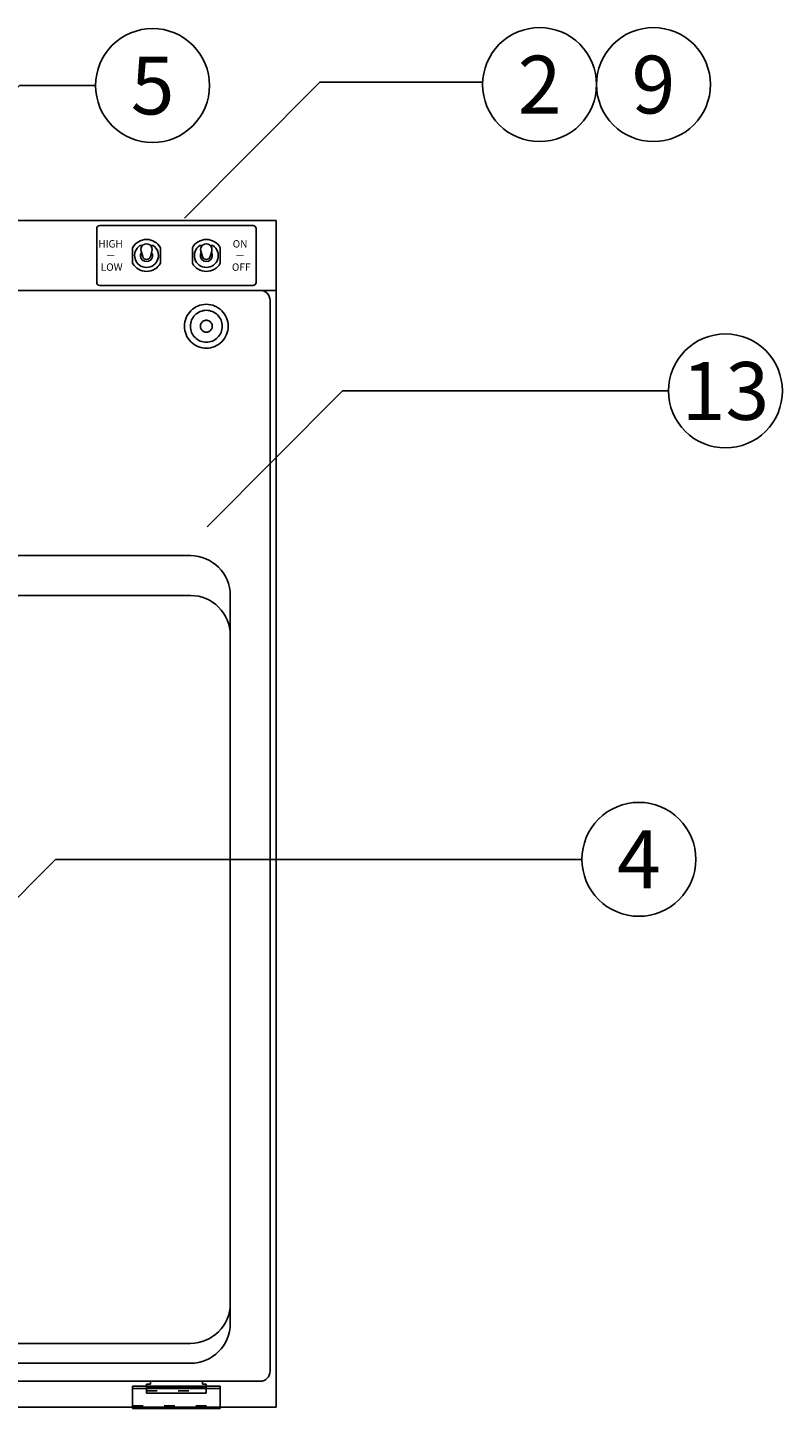
# Model space of a CAD drawing. Extents: x -3213 to 2971, y -4523 to -474.
# Drawn here: x -342 to 36, y -4000 to -3307 of the extents above; entities that cross this region are included whole.
import ezdxf
from ezdxf.enums import TextEntityAlignment as Align

# ---------------------------------------------------------------- set-up
doc = ezdxf.new("R2010")
doc.units = 0
doc.header["$LTSCALE"] = 15
doc.linetypes.add('_____-5', pattern=[1.058062, 0.352679, -0.705383])
doc.linetypes.add('HIDDEN-16', pattern=[4.7625, 3.175, -1.5875])
for name, color, linetype in [('0__', 7, 'HIDDEN-16'), ('__', 7, 'CONTINUOUS'), ('OBJECT', 7, 'CONTINUOUS')]:
    doc.layers.add(name, color=color, linetype=linetype)
doc.styles.add('________', font='txt', dxfattribs={"bigfont": 'ＭＳ Ｐゴシック'})
doc.styles.add('______MEDIUM', font='txt', dxfattribs={"bigfont": '游ゴシック Medium'})

# ---------------------------------------------------------------- blocks, each defined once
blk = doc.blocks.new('____-14')
at = {"layer": '__', "color": 7, "linetype": 'CONTINUOUS'}
blk.add_line((-281.22, -4968.7), (-281.22, -4968.7), dxfattribs=at)
blk = doc.blocks.new('____-15')
at = {"layer": '__', "color": 7, "linetype": 'CONTINUOUS'}
for p, q in [((-247.85, -4459.13), (-315.8, -4527.31)), ((-84.32, -4459.13), (-247.85, -4459.13))]:
    blk.add_line(p, q, dxfattribs=at)
blk = doc.blocks.new('____-16')
at = {"layer": '__', "color": 7, "linetype": 'CONTINUOUS'}
for p, q in [((-391.82, -4694), (-459.77, -4762.18)), ((-127.76, -4694), (-391.82, -4694))]:
    blk.add_line(p, q, dxfattribs=at)
blk = doc.blocks.new('____-17')
at = {"layer": '__', "color": 7, "linetype": 'CONTINUOUS', "flags": 128}
blk.add_lwpolyline([(-127.76, -4694, -0.414214), (-99.18, -4665.43, -0.414214), (-70.61, -4694, -0.414214), (-99.18, -4722.57, -0.414214), (-127.76, -4694)], format="xyb", close=True, dxfattribs=at)
at = {"layer": '__', "color": 7, "style": '________'}
blk.add_text('4', height=28.99, dxfattribs=at).set_placement((-99.18, -4694), align=Align.MIDDLE_CENTER)
blk = doc.blocks.new('____-18')
at = {"layer": '__', "color": 7, "linetype": 'CONTINUOUS'}
for p, q in [((-259.28, -4304.26), (-327.23, -4372.44)), ((-177.51, -4304.26), (-259.28, -4304.26))]:
    blk.add_line(p, q, dxfattribs=at)
blk = doc.blocks.new('____-19')
at = {"layer": '__', "color": 7, "linetype": 'CONTINUOUS', "flags": 128}
blk.add_lwpolyline([(-177.58, -4305.52, -0.414214), (-149.01, -4276.94, -0.414214), (-120.43, -4305.52, -0.414214), (-149.01, -4334.09, -0.414214), (-177.58, -4305.52)], format="xyb", close=True, dxfattribs=at)
at = {"layer": '__', "color": 7, "style": '________'}
blk.add_text('2', height=28.99, dxfattribs=at).set_placement((-149.01, -4305.52), align=Align.MIDDLE_CENTER)
blk = doc.blocks.new('____-20')
at = {"layer": '__', "color": 7, "linetype": 'CONTINUOUS', "flags": 128}
blk.add_lwpolyline([(-120.43, -4305.52, -0.414214), (-91.86, -4276.94, -0.414214), (-63.28, -4305.52, -0.414214), (-91.86, -4334.09, -0.414214), (-120.43, -4305.52)], format="xyb", close=True, dxfattribs=at)
at = {"layer": '__', "color": 7, "style": '________'}
blk.add_text('9', height=28.99, dxfattribs=at).set_placement((-91.86, -4305.52), align=Align.MIDDLE_CENTER)
blk = doc.blocks.new('____-21')
at = {"layer": '__', "color": 7, "linetype": 'CONTINUOUS', "flags": 128}
blk.add_lwpolyline([(-84.32, -4459.13, -0.414214), (-55.74, -4430.55, -0.414214), (-27.17, -4459.13, -0.414214), (-55.74, -4487.7, -0.414214), (-84.32, -4459.13)], format="xyb", close=True, dxfattribs=at)
at = {"layer": '__', "color": 7, "style": '________'}
blk.add_text('13', height=28.994, dxfattribs=at).set_placement((-55.74, -4459.13), align=Align.MIDDLE_CENTER)
blk = doc.blocks.new('____-22')
at = {"layer": '__', "color": 7, "linetype": 'CONTINUOUS'}
for p, q in [((-409.93, -4305.91), (-539.51, -4435.49)), ((-371.77, -4305.91), (-409.93, -4305.91))]:
    blk.add_line(p, q, dxfattribs=at)
blk = doc.blocks.new('____-23')
at = {"layer": '__', "color": 7, "linetype": 'CONTINUOUS', "flags": 128}
blk.add_lwpolyline([(-371.77, -4305.99, -0.414214), (-343.19, -4277.41, -0.414214), (-314.62, -4305.99, -0.414214), (-343.19, -4334.56, -0.414214), (-371.77, -4305.99)], format="xyb", close=True, dxfattribs=at)
at = {"layer": '__', "color": 7, "style": '________'}
blk.add_text('5', height=28.99, dxfattribs=at).set_placement((-343.19, -4305.99), align=Align.MIDDLE_CENTER)
blk = doc.blocks.new('_W600_______________2D')
at = {"layer": '0__', "color": 7, "linetype": '_____-5'}
for p, q in [((-346.223, -4960.501), (-316.223, -4960.501)), ((-353.223, -4968.101), (-309.223, -4968.101))]:
    blk.add_line(p, q, dxfattribs=at)
at = {"layer": 'OBJECT', "color": 7, "linetype": 'CONTINUOUS'}
for p, q in [((-881.223, -4373.701), (-281.223, -4373.701)), ((-281.223, -4373.701), (-281.223, -4968.701)), ((-371.223, -4404.701), (-371.223, -4377.701)), ((-369.723, -4376.201), (-292.723, -4376.201)), ((-291.223, -4377.701), (-291.223, -4404.701)), ((-353.223, -4387.328), (-353.223, -4395.074)), ((-349.539, -4386.201), (-348.202, -4386.201)), ((-348.952, -4389.072), (-348.138, -4391.777)), ((-343.493, -4389.072), (-344.307, -4391.777)), ((-344.243, -4386.201), (-342.906, -4386.201)), ((-339.223, -4387.328), (-339.223, -4395.074)), ((-323.223, -4387.328), (-323.223, -4395.074)), ((-319.539, -4386.201), (-318.202, -4386.201)), ((-318.952, -4389.072), (-318.138, -4391.777)), ((-313.493, -4389.072), (-314.307, -4391.777)), ((-314.243, -4386.201), (-312.906, -4386.201)), ((-309.223, -4387.328), (-309.223, -4395.074)), ((-881.223, -4408.701), (-281.223, -4408.701)), ((-873.223, -4408.701), (-289.223, -4408.701)), ((-369.723, -4406.201), (-292.723, -4406.201)), ((-282.223, -4408.701), (-283.223, -4408.701)), ((-281.223, -4403.701), (-281.223, -4968.701)), ((-284.223, -4413.701), (-284.223, -4950.701)), ((-324.223, -4541.701), (-838.223, -4541.701)), ((-324.223, -4561.701), (-838.223, -4561.701)), ((-304.223, -4561.701), (-304.223, -4926.701)), ((-324.223, -4936.701), (-838.223, -4936.701)), ((-324.223, -4946.701), (-838.223, -4946.701)), ((-288.911, -4955.691), (-873.223, -4955.701)), ((-344.223, -4957.101), (-346.223, -4957.101)), ((-346.223, -4957.101), (-346.223, -4961.701)), ((-344.223, -4955.692), (-344.223, -4957.101)), ((-318.223, -4957.101), (-318.223, -4955.692)), ((-316.223, -4957.101), (-318.223, -4957.101)), ((-316.223, -4961.701), (-316.223, -4957.101)), ((-353.223, -4969.301), (-353.223, -4958.101)), ((-353.223, -4958.101), (-309.223, -4958.101)), ((-353.223, -4959.301), (-309.223, -4959.301)), ((-346.223, -4961.701), (-316.223, -4961.701)), ((-345.223, -4958.983), (-317.223, -4958.983)), ((-309.223, -4969.301), (-309.223, -4958.101)), ((-281.223, -4968.701), (-881.223, -4968.701)), ((-281.223, -4968.701), (-881.223, -4968.701)), ((-353.223, -4969.301), (-309.223, -4969.301))]:
    blk.add_line(p, q, dxfattribs=at)
at = {"layer": 'OBJECT', "color": 7, "linetype": 'CONTINUOUS', "flags": 128}
for points in [[(-305.223, -4426.701), (-305.276, -4427.779), (-305.434, -4428.847), (-305.696, -4429.894), (-306.06, -4430.911), (-306.521, -4431.887), (-307.076, -4432.812), (-307.719, -4433.68), (-308.444, -4434.479), (-309.244, -4435.204), (-310.111, -4435.847), (-311.037, -4436.402), (-312.013, -4436.864), (-313.029, -4437.228), (-314.077, -4437.49), (-315.144, -4437.648), (-316.223, -4437.701), (-317.301, -4437.648), (-318.369, -4437.49), (-319.416, -4437.228), (-320.432, -4436.864), (-321.408, -4436.402), (-322.334, -4435.847), (-323.201, -4435.204), (-324.001, -4434.479), (-324.726, -4433.68), (-325.369, -4432.812), (-325.924, -4431.887), (-326.385, -4430.911), (-326.749, -4429.894), (-327.011, -4428.847), (-327.17, -4427.779), (-327.223, -4426.701), (-327.17, -4425.623), (-327.011, -4424.555), (-326.749, -4423.508), (-326.385, -4422.492), (-325.924, -4421.516), (-325.369, -4420.59), (-324.726, -4419.723), (-324.001, -4418.923), (-323.201, -4418.198), (-322.334, -4417.555), (-321.408, -4417), (-320.432, -4416.539), (-319.416, -4416.175), (-318.369, -4415.913), (-317.301, -4415.754), (-316.223, -4415.701), (-315.144, -4415.754), (-314.077, -4415.913), (-313.029, -4416.175), (-312.013, -4416.539), (-311.037, -4417), (-310.111, -4417.555), (-309.244, -4418.198), (-308.444, -4418.923), (-307.719, -4419.723), (-307.076, -4420.59), (-306.521, -4421.516), (-306.06, -4422.492), (-305.696, -4423.508), (-305.434, -4424.555), (-305.276, -4425.623)], [(-308.223, -4426.701), (-308.261, -4427.485), (-308.376, -4428.262), (-308.567, -4429.024), (-308.831, -4429.763), (-309.167, -4430.472), (-309.571, -4431.146), (-310.038, -4431.776), (-310.566, -4432.358), (-311.147, -4432.885), (-311.778, -4433.353), (-312.451, -4433.757), (-313.161, -4434.092), (-313.9, -4434.357), (-314.662, -4434.548), (-315.438, -4434.663), (-316.223, -4434.701), (-317.007, -4434.663), (-317.783, -4434.548), (-318.545, -4434.357), (-319.284, -4434.092), (-319.994, -4433.757), (-320.667, -4433.353), (-321.298, -4432.885), (-321.879, -4432.358), (-322.407, -4431.776), (-322.874, -4431.146), (-323.278, -4430.472), (-323.614, -4429.763), (-323.878, -4429.024), (-324.069, -4428.262), (-324.184, -4427.485), (-324.223, -4426.701), (-324.184, -4425.917), (-324.069, -4425.141), (-323.878, -4424.379), (-323.614, -4423.64), (-323.278, -4422.93), (-322.874, -4422.257), (-322.407, -4421.626), (-321.879, -4421.044), (-321.298, -4420.517), (-320.667, -4420.049), (-319.994, -4419.646), (-319.284, -4419.31), (-318.545, -4419.046), (-317.783, -4418.855), (-317.007, -4418.74), (-316.223, -4418.701), (-315.438, -4418.74), (-314.662, -4418.855), (-313.9, -4419.046), (-313.161, -4419.31), (-312.451, -4419.646), (-311.778, -4420.049), (-311.147, -4420.517), (-310.566, -4421.044), (-310.038, -4421.626), (-309.571, -4422.257), (-309.167, -4422.93), (-308.831, -4423.64), (-308.567, -4424.379), (-308.376, -4425.141), (-308.261, -4425.917)], [(-313.223, -4426.701), (-313.237, -4426.995), (-313.28, -4427.286), (-313.352, -4427.572), (-313.451, -4427.849), (-313.577, -4428.115), (-313.728, -4428.368), (-313.904, -4428.604), (-314.101, -4428.823), (-314.319, -4429.02), (-314.556, -4429.196), (-314.808, -4429.347), (-315.074, -4429.473), (-315.352, -4429.572), (-315.637, -4429.644), (-315.928, -4429.687), (-316.223, -4429.701), (-316.517, -4429.687), (-316.808, -4429.644), (-317.093, -4429.572), (-317.371, -4429.473), (-317.637, -4429.347), (-317.889, -4429.196), (-318.126, -4429.02), (-318.344, -4428.823), (-318.542, -4428.604), (-318.717, -4428.368), (-318.868, -4428.115), (-318.994, -4427.849), (-319.093, -4427.572), (-319.165, -4427.286), (-319.208, -4426.995), (-319.223, -4426.701), (-319.208, -4426.407), (-319.165, -4426.116), (-319.093, -4425.83), (-318.994, -4425.553), (-318.868, -4425.287), (-318.717, -4425.035), (-318.542, -4424.798), (-318.344, -4424.58), (-318.126, -4424.382), (-317.889, -4424.207), (-317.637, -4424.055), (-317.371, -4423.93), (-317.093, -4423.83), (-316.808, -4423.759), (-316.517, -4423.716), (-316.223, -4423.701), (-315.928, -4423.716), (-315.637, -4423.759), (-315.352, -4423.83), (-315.074, -4423.93), (-314.808, -4424.055), (-314.556, -4424.207), (-314.319, -4424.382), (-314.101, -4424.58), (-313.904, -4424.798), (-313.728, -4425.035), (-313.577, -4425.287), (-313.451, -4425.553), (-313.352, -4425.83), (-313.28, -4426.116), (-313.237, -4426.407)]]:
    blk.add_lwpolyline(points, close=True, dxfattribs=at)
at = {"layer": 'OBJECT', "color": 7, "linetype": 'CONTINUOUS'}
for centre, radius, start, end in [((-369.723, -4377.701), 1.5, 90, 180), ((-292.723, -4377.701), 1.5, 360, 90), ((-346.223, -4391.201), 8, 28.955024, 151.044976), ((-346.223, -4391.201), 6, 123.55731, 56.44269), ((-346.223, -4388.251), 2.85, 343.25363, 196.74637), ((-316.223, -4391.201), 8, 28.955024, 151.044976), ((-316.223, -4391.201), 6, 123.55731, 56.44269), ((-316.223, -4388.251), 2.85, 343.25363, 196.74637), ((-346.223, -4391.201), 8, 208.955024, 331.044976), ((-346.223, -4391.201), 3, 148.556684, 31.443316), ((-346.223, -4391.201), 2, 196.74637, 343.25363), ((-316.223, -4391.201), 8, 208.955024, 331.044976), ((-316.223, -4391.201), 3, 148.556684, 31.443316), ((-316.223, -4391.201), 2, 196.74637, 343.25363), ((-369.723, -4404.701), 1.5, 180, 270), ((-292.723, -4404.701), 1.5, 270, 0), ((-289.223, -4413.701), 5, 0, 90), ((-324.223, -4561.701), 20, 0, 90), ((-324.223, -4581.701), 20, 0, 90), ((-324.223, -4916.701), 20, 270, 360), ((-324.223, -4926.701), 20, 270, 360), ((-289.223, -4950.701), 5, 270, 360), ((-345.223, -4959.983), 1, 90, 180), ((-317.223, -4959.983), 1, 0, 90)]:
    blk.add_arc(centre, radius, start, end, dxfattribs=at)
at = {"layer": '__', "color": 7}
for name in ['____-23', '____-19', '____-20', '____-22', '____-18', '____-21', '____-15', '____-17', '____-16']:
    blk.add_blockref(name, (0, 0), dxfattribs=at)
at = {"layer": 'OBJECT', "color": 7}
blk.add_blockref('____-14', (0, 0), dxfattribs=at)
at = {"layer": 'OBJECT', "color": 7, "style": '______MEDIUM'}
for s, p in [('HIGH ', (-363.723, -4385.368)), ('ON ', (-298.723, -4385.368)), ('LOW', (-363.723, -4397.035)), ('－ ', (-363.723, -4391.201)), ('OFF', (-298.723, -4397.035)), ('－ ', (-298.723, -4391.201))]:
    blk.add_text(s, height=3.7051, dxfattribs=at).set_placement(p, align=Align.MIDDLE_CENTER)

msp = doc.modelspace()

# ---------------------------------------------------------------- block references
at = {"layer": '__', "color": 7}
msp.add_blockref('_W600_______________2D', (63.58, 969.59), dxfattribs=at)

doc.saveas('drawing.dxf')
